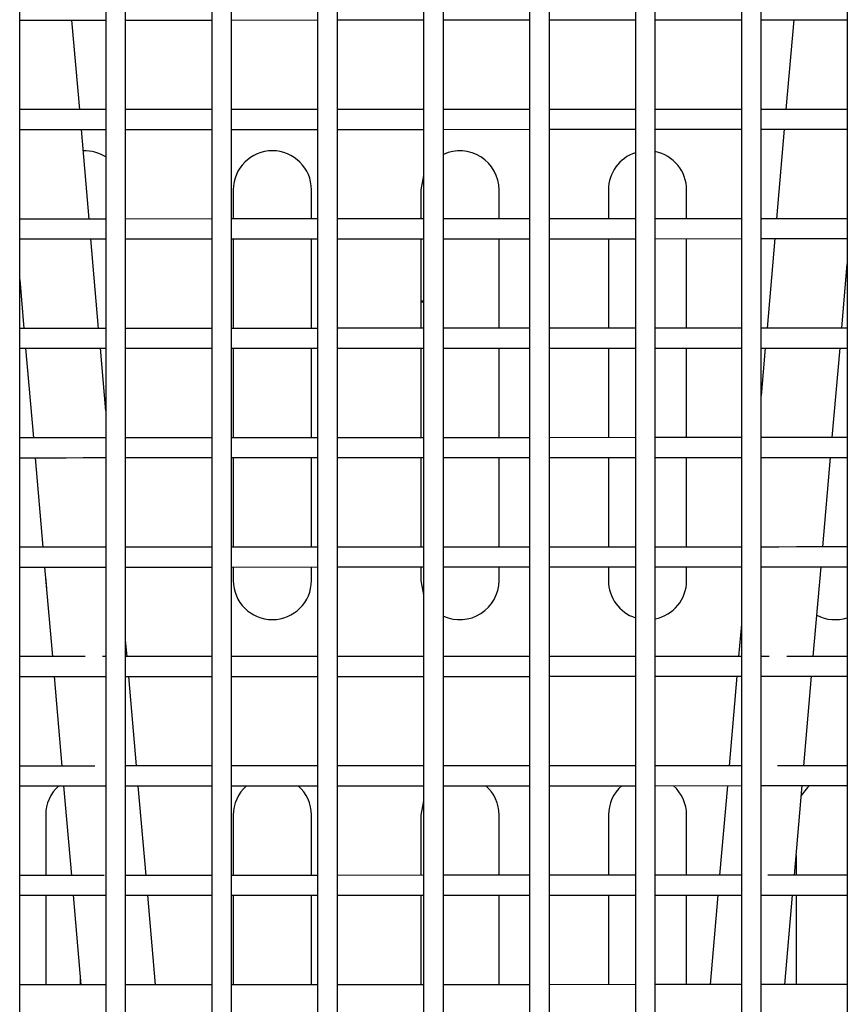
# Model space of a CAD drawing. Units: millimetres. Extents: x -271 to 436, y -798 to 56.
# Drawn here: x -23 to 30, y -251 to -188 of the extents above; entities that cross this region are included whole.
import ezdxf

# ---------------------------------------------------------------- set-up
doc = ezdxf.new("R2010")
doc.units = ezdxf.units.MM
doc.header["$MEASUREMENT"] = 0
doc.layers.add('-00100 EQUIPAMENTOS LAYOUT', color=2, linetype='Continuous')
doc.layers.add('-00101 EQUIPAMENTOS PLANTA PONTOS', color=9, linetype='Continuous')

msp = doc.modelspace()

# ---------------------------------------------------------------- linework, layer by layer
at = {"layer": '-00100 EQUIPAMENTOS LAYOUT', "color": 1}
for p, q in [((-22.928, -419.001), (-22.928, -157.86)), ((-17.422, -157.858), (-17.422, -418.999)), ((-16.152, -418.999), (-16.152, -157.858)), ((-10.646, -157.856), (-10.646, -418.997)), ((-9.376, -418.997), (-9.376, -157.856)), ((-3.869, -157.854), (-3.869, -418.995)), ((-2.599, -418.995), (-2.599, -157.854)), ((2.907, -157.852), (2.907, -418.993)), ((4.177, -418.993), (4.177, -157.852)), ((9.684, -157.85), (9.684, -418.991)), ((10.954, -418.991), (10.954, -157.85)), ((16.46, -157.848), (16.46, -418.989)), ((17.73, -418.989), (17.73, -157.848)), ((23.236, -157.846), (23.236, -418.987)), ((24.506, -418.987), (24.506, -157.846)), ((30.013, -157.844), (30.013, -418.984)), ((-22.928, -188.062), (-21.293, -188.061)), ((-22.928, -188.062), (-22.389, -188.062)), ((-21.293, -188.061), (-17.422, -188.06)), ((-21.183, -188.061), (-17.422, -188.06)), ((-19.092, -193.791), (-19.588, -188.061)), ((-16.152, -188.06), (-10.646, -188.058)), ((-9.376, -188.058), (-3.869, -188.056)), ((-2.599, -188.056), (2.907, -188.054)), ((4.177, -188.054), (9.684, -188.052)), ((10.954, -188.051), (16.46, -188.05)), ((17.73, -188.049), (23.236, -188.048)), ((24.506, -188.047), (28.717, -188.046)), ((24.506, -188.047), (28.566, -188.046)), ((26.588, -188.047), (26.091, -193.777)), ((28.717, -188.046), (30.013, -188.046)), ((29.772, -188.046), (30.013, -188.046)), ((-21.764, -193.791), (-22.928, -193.792)), ((-21.911, -193.791), (-22.928, -193.792)), ((-17.422, -193.79), (-21.764, -193.791)), ((-17.422, -193.79), (-20.669, -193.791)), ((-10.646, -193.788), (-16.152, -193.79)), ((-3.869, -193.786), (-9.376, -193.788)), ((2.907, -193.784), (-2.599, -193.786)), ((9.684, -193.782), (4.177, -193.783)), ((16.46, -193.78), (10.954, -193.781)), ((23.236, -193.778), (17.73, -193.779)), ((29.18, -193.776), (24.506, -193.777)), ((28.052, -193.776), (24.506, -193.777)), ((30.013, -193.776), (29.18, -193.776)), ((30.013, -193.776), (29.293, -193.776)), ((-22.928, -195.062), (-20.687, -195.061)), ((-22.928, -195.062), (-21.783, -195.061)), ((-20.687, -195.061), (-17.422, -195.06)), ((-20.576, -195.061), (-17.422, -195.06)), ((-18.486, -200.79), (-18.982, -195.061)), ((-16.152, -195.06), (-10.646, -195.058)), ((-9.376, -195.058), (-3.869, -195.056)), ((-2.599, -195.056), (2.907, -195.054)), ((4.177, -195.053), (9.684, -195.052)), ((10.954, -195.051), (16.46, -195.05)), ((17.73, -195.049), (23.236, -195.048)), ((24.506, -195.047), (28.111, -195.046)), ((24.506, -195.047), (27.96, -195.046)), ((25.981, -195.047), (25.485, -200.777)), ((28.111, -195.046), (30.013, -195.046)), ((29.166, -195.046), (30.013, -195.046)), ((-21.158, -200.791), (-22.928, -200.792)), ((-21.305, -200.791), (-22.928, -200.792)), ((-17.422, -200.79), (-21.158, -200.791)), ((-17.422, -200.79), (-20.063, -200.791)), ((-10.646, -200.788), (-16.152, -200.79)), ((-3.869, -200.786), (-9.376, -200.788)), ((2.907, -200.784), (-2.599, -200.785)), ((9.684, -200.782), (4.177, -200.783)), ((16.46, -200.78), (10.954, -200.781)), ((23.236, -200.778), (17.73, -200.779)), ((28.574, -200.776), (24.506, -200.777)), ((27.445, -200.776), (24.506, -200.777)), ((30.013, -200.776), (28.574, -200.776)), ((30.013, -200.776), (28.687, -200.776)), ((-22.928, -202.062), (-20.081, -202.061)), ((-22.928, -202.062), (-21.177, -202.061)), ((-20.081, -202.061), (-17.422, -202.06)), ((-19.97, -202.061), (-17.422, -202.06)), ((-17.879, -207.79), (-18.376, -202.06)), ((-16.152, -202.06), (-10.646, -202.058)), ((-9.376, -202.058), (-3.869, -202.056)), ((-2.599, -202.055), (2.907, -202.054)), ((4.177, -202.053), (9.684, -202.052)), ((10.954, -202.051), (16.46, -202.05)), ((17.73, -202.049), (23.236, -202.048)), ((24.506, -202.047), (27.504, -202.046)), ((24.506, -202.047), (27.353, -202.046)), ((25.375, -202.047), (24.879, -207.777)), ((27.504, -202.046), (30.013, -202.046)), ((28.56, -202.046), (30.013, -202.046)), ((29.657, -207.776), (30.013, -203.666)), ((-22.928, -204.658), (-22.657, -207.792)), ((-20.552, -207.791), (-22.928, -207.792)), ((-20.698, -207.791), (-22.928, -207.792)), ((-17.422, -207.79), (-20.552, -207.791)), ((-17.422, -207.79), (-19.457, -207.791)), ((-10.646, -207.788), (-16.152, -207.79)), ((-3.869, -207.786), (-9.376, -207.788)), ((2.907, -207.784), (-2.599, -207.785)), ((9.684, -207.782), (4.177, -207.783)), ((16.46, -207.78), (10.954, -207.781)), ((23.236, -207.778), (17.73, -207.779)), ((27.968, -207.776), (24.506, -207.777)), ((26.839, -207.776), (24.506, -207.777)), ((30.013, -207.775), (27.968, -207.776)), ((30.013, -207.775), (28.081, -207.776)), ((-22.928, -209.062), (-19.474, -209.061)), ((-22.928, -209.062), (-20.57, -209.061)), ((-22.547, -209.062), (-22.051, -214.791)), ((-19.474, -209.061), (-17.422, -209.06)), ((-19.364, -209.061), (-17.422, -209.06)), ((-17.422, -213.069), (-17.769, -209.06)), ((-16.152, -209.06), (-10.646, -209.058)), ((-9.376, -209.058), (-3.869, -209.056)), ((-9.266, -209.057), (-9.266, -214.787)), ((-4.266, -214.786), (-4.266, -209.056)), ((-2.599, -209.055), (2.907, -209.054)), ((2.734, -209.054), (2.734, -214.784)), ((4.177, -209.053), (9.684, -209.052)), ((7.734, -214.782), (7.734, -209.052)), ((10.954, -209.051), (16.46, -209.05)), ((14.734, -209.05), (14.734, -214.78)), ((17.73, -209.049), (23.236, -209.048)), ((19.734, -214.779), (19.734, -209.049)), ((24.506, -209.047), (26.898, -209.046)), ((24.506, -209.047), (26.747, -209.046)), ((24.769, -209.047), (24.506, -212.077)), ((26.898, -209.046), (30.013, -209.045)), ((27.953, -209.046), (30.013, -209.045)), ((29.05, -214.776), (29.547, -209.046)), ((-19.945, -214.791), (-22.928, -214.792)), ((-20.092, -214.791), (-22.928, -214.792)), ((-17.422, -214.79), (-19.945, -214.791)), ((-17.422, -214.79), (-18.85, -214.79)), ((-10.646, -214.788), (-16.152, -214.79)), ((-3.869, -214.786), (-9.376, -214.787)), ((2.907, -214.784), (-2.599, -214.785)), ((9.684, -214.782), (4.177, -214.783)), ((16.46, -214.78), (10.954, -214.781)), ((23.236, -214.777), (17.73, -214.779)), ((27.361, -214.776), (24.506, -214.777)), ((26.233, -214.777), (24.506, -214.777)), ((30.013, -214.775), (27.361, -214.776)), ((30.013, -214.775), (27.474, -214.776)), ((-22.928, -216.062), (-18.868, -216.06)), ((-22.928, -216.062), (-19.964, -216.061)), ((-21.941, -216.061), (-21.444, -221.791)), ((-18.868, -216.06), (-17.422, -216.06)), ((-18.758, -216.06), (-17.422, -216.06)), ((-16.152, -216.06), (-10.646, -216.058)), ((-9.376, -216.057), (-3.869, -216.056)), ((-9.266, -216.057), (-9.266, -221.787)), ((-4.266, -221.786), (-4.266, -216.056)), ((-2.599, -216.055), (2.907, -216.054)), ((2.734, -216.054), (2.734, -221.784)), ((4.177, -216.053), (9.684, -216.052)), ((7.734, -221.782), (7.734, -216.052)), ((10.954, -216.051), (16.46, -216.05)), ((14.734, -216.05), (14.734, -221.78)), ((17.73, -216.049), (23.236, -216.047)), ((19.734, -221.779), (19.734, -216.049)), ((24.506, -216.047), (26.292, -216.047)), ((24.506, -216.047), (26.141, -216.047)), ((26.292, -216.047), (30.013, -216.045)), ((27.347, -216.046), (30.013, -216.045)), ((28.444, -221.776), (28.94, -216.046)), ((-18.244, -221.79), (-22.928, -221.792)), ((-19.486, -221.791), (-22.928, -221.792)), ((-17.422, -221.79), (-18.244, -221.79)), ((-10.646, -221.788), (-16.152, -221.79)), ((-3.869, -221.786), (-9.376, -221.787)), ((2.907, -221.784), (-2.599, -221.785)), ((9.684, -221.782), (4.177, -221.783)), ((16.46, -221.78), (10.954, -221.781)), ((23.236, -221.777), (17.73, -221.779)), ((26.755, -221.776), (24.506, -221.777)), ((25.626, -221.777), (24.506, -221.777)), ((30.013, -221.775), (26.755, -221.776)), ((30.013, -221.775), (26.868, -221.776)), ((-22.928, -223.062), (-18.262, -223.06)), ((-22.928, -223.062), (-19.358, -223.06)), ((-21.334, -223.061), (-20.838, -228.791)), ((-18.262, -223.06), (-17.422, -223.06)), ((-18.151, -223.06), (-17.422, -223.06)), ((-16.152, -223.059), (-10.646, -223.058)), ((-9.376, -223.057), (-3.869, -223.056)), ((-9.266, -223.057), (-9.266, -223.926)), ((-4.266, -223.926), (-4.266, -223.056)), ((-2.599, -223.055), (2.907, -223.054)), ((2.734, -223.054), (2.734, -223.926)), ((4.177, -223.053), (9.684, -223.052)), ((7.734, -223.926), (7.734, -223.052)), ((10.954, -223.051), (16.46, -223.05)), ((14.734, -223.05), (14.734, -223.926)), ((17.73, -223.049), (23.236, -223.047)), ((19.734, -223.926), (19.734, -223.049)), ((24.506, -223.047), (25.685, -223.047)), ((24.506, -223.047), (25.534, -223.047)), ((25.685, -223.047), (30.013, -223.045)), ((26.741, -223.046), (30.013, -223.045)), ((27.838, -228.776), (28.334, -223.046)), ((-21.266, -223.845), (-21.266, -223.926)), ((-21.266, -223.926), (-21.216, -224.424)), ((2.734, -223.926), (2.907, -224.841)), ((23.236, -226.739), (23.06, -228.777)), ((-16.06, -228.789), (-16.152, -227.73)), ((-18.733, -228.79), (-22.928, -228.792)), ((-18.879, -228.79), (-22.928, -228.792)), ((-17.422, -228.79), (-17.638, -228.79)), ((-10.646, -228.788), (-16.152, -228.789)), ((-3.869, -228.786), (-9.376, -228.787)), ((2.907, -228.784), (-2.599, -228.785)), ((9.684, -228.782), (4.177, -228.783)), ((16.46, -228.779), (10.954, -228.781)), ((23.236, -228.777), (17.73, -228.779)), ((25.02, -228.777), (24.506, -228.777)), ((30.013, -228.775), (26.149, -228.777)), ((30.013, -228.775), (26.262, -228.776)), ((-22.928, -230.062), (-17.655, -230.06)), ((-22.928, -230.062), (-18.751, -230.06)), ((-20.728, -230.061), (-20.232, -235.791)), ((-17.655, -230.06), (-17.422, -230.06)), ((-17.545, -230.06), (-17.422, -230.06)), ((-16.152, -230.059), (-10.646, -230.058)), ((-15.454, -235.789), (-15.95, -230.059)), ((-9.376, -230.057), (-3.869, -230.056)), ((-2.599, -230.055), (2.907, -230.054)), ((4.177, -230.053), (9.684, -230.052)), ((10.954, -230.051), (16.46, -230.049)), ((17.73, -230.049), (23.236, -230.047)), ((22.95, -230.047), (22.453, -235.778)), ((24.506, -230.047), (25.079, -230.047)), ((24.506, -230.047), (24.928, -230.047)), ((25.079, -230.047), (30.013, -230.045)), ((26.134, -230.047), (30.013, -230.045)), ((27.231, -235.776), (27.728, -230.046)), ((-18.126, -235.79), (-22.928, -235.791)), ((-18.273, -235.79), (-22.928, -235.791)), ((-10.646, -235.788), (-16.152, -235.789)), ((-3.869, -235.786), (-9.376, -235.787)), ((2.907, -235.784), (-2.599, -235.785)), ((9.684, -235.781), (4.177, -235.783)), ((16.46, -235.779), (10.954, -235.781)), ((23.236, -235.777), (17.73, -235.779)), ((30.013, -235.775), (25.542, -235.777)), ((30.013, -235.775), (25.655, -235.777)), ((-22.928, -237.061), (-17.422, -237.06)), ((-22.928, -237.061), (-18.145, -237.06)), ((-20.122, -237.061), (-19.625, -242.79)), ((-16.152, -237.059), (-10.646, -237.058)), ((-14.848, -242.789), (-15.344, -237.059)), ((-9.376, -237.057), (-3.869, -237.056)), ((-2.599, -237.055), (2.907, -237.054)), ((4.177, -237.053), (9.684, -237.052)), ((10.954, -237.051), (16.46, -237.049)), ((17.73, -237.049), (23.236, -237.047)), ((22.343, -237.048), (21.847, -242.778)), ((24.506, -237.047), (30.013, -237.045)), ((25.528, -237.047), (30.013, -237.045)), ((26.625, -242.776), (27.121, -237.046)), ((2.907, -238.011), (2.734, -238.926)), ((-21.266, -238.926), (-21.266, -242.791)), ((-9.266, -238.926), (-9.266, -242.787)), ((-4.266, -242.786), (-4.266, -238.926)), ((2.734, -238.926), (2.734, -242.784)), ((7.734, -242.782), (7.734, -238.926)), ((14.734, -238.926), (14.734, -242.78)), ((19.734, -242.778), (19.734, -238.926)), ((26.734, -241.523), (26.734, -242.776)), ((-17.52, -242.79), (-22.928, -242.791)), ((-17.667, -242.79), (-22.928, -242.791)), ((-10.646, -242.788), (-16.152, -242.789)), ((-3.869, -242.786), (-9.376, -242.787)), ((2.907, -242.784), (-2.599, -242.785)), ((9.684, -242.781), (4.177, -242.783)), ((16.46, -242.779), (10.954, -242.781)), ((23.236, -242.777), (17.73, -242.779)), ((30.013, -242.775), (24.936, -242.777)), ((30.013, -242.775), (25.049, -242.777)), ((-22.928, -244.061), (-17.422, -244.06)), ((-22.928, -244.061), (-17.539, -244.06)), ((-21.266, -244.061), (-21.266, -249.791)), ((-19.515, -244.06), (-19.019, -249.79)), ((-16.152, -244.059), (-10.646, -244.058)), ((-14.241, -249.789), (-14.738, -244.059)), ((-9.376, -244.057), (-3.869, -244.056)), ((-9.266, -244.057), (-9.266, -249.787)), ((-4.266, -249.786), (-4.266, -244.056)), ((-2.599, -244.055), (2.907, -244.054)), ((2.734, -244.054), (2.734, -249.784)), ((4.177, -244.053), (9.684, -244.051)), ((7.734, -249.782), (7.734, -244.052)), ((10.954, -244.051), (16.46, -244.049)), ((14.734, -244.05), (14.734, -249.78)), ((17.73, -244.049), (23.236, -244.047)), ((19.734, -249.778), (19.734, -244.048)), ((21.737, -244.048), (21.241, -249.778)), ((24.506, -244.047), (30.013, -244.045)), ((24.922, -244.047), (30.013, -244.045)), ((26.019, -249.776), (26.515, -244.046)), ((26.734, -244.046), (26.734, -249.776)), ((-19.066, -249.243), (-19.066, -249.79)), ((-17.422, -249.79), (-22.928, -249.791)), ((-10.646, -249.788), (-16.152, -249.789)), ((-10.646, -249.788), (-15.819, -249.789)), ((-3.869, -249.786), (-9.376, -249.787)), ((2.907, -249.783), (-2.599, -249.785)), ((9.684, -249.781), (4.177, -249.783)), ((16.46, -249.779), (10.954, -249.781)), ((23.236, -249.777), (17.73, -249.779)), ((23.201, -249.777), (17.73, -249.779)), ((30.013, -249.775), (24.506, -249.777))]:
    msp.add_line(p, q, dxfattribs=at)
at = {"layer": '-00100 EQUIPAMENTOS LAYOUT', "color": 40}
for p, q in [((2.907, -198.011), (2.734, -198.926)), ((-9.266, -198.926), (-9.266, -200.788)), ((-4.266, -200.786), (-4.266, -198.926)), ((2.734, -198.926), (2.734, -200.784)), ((7.734, -200.782), (7.734, -198.926)), ((14.734, -198.926), (14.734, -200.78)), ((19.734, -200.779), (19.734, -198.926)), ((-9.266, -202.058), (-9.266, -207.787)), ((-4.266, -207.786), (-4.266, -202.056)), ((2.734, -202.054), (2.734, -207.784)), ((7.734, -207.782), (7.734, -202.052)), ((14.734, -202.05), (14.734, -207.78)), ((19.734, -207.779), (19.734, -202.049)), ((2.907, -206.051), (2.734, -206.051)), ((2.907, -206.117), (2.734, -206.117))]:
    msp.add_line(p, q, dxfattribs=at)
at = {"layer": '-00100 EQUIPAMENTOS LAYOUT', "color": 1, "flags": 128}
msp.add_lwpolyline([(27.586, -237.046), (27.466, -237.158), (27.067, -237.679)], dxfattribs=at)
at = {"layer": '-00100 EQUIPAMENTOS LAYOUT', "color": 40}
for centre, start, end in [((-18.766, -198.926), 57.4698, 92.22636), ((-6.766, -198.926), 0, 180), ((5.234, -198.926), 0, 114.99878), ((17.234, -198.926), 108.02876, 180), ((17.234, -198.926), 0, 78.55041)]:
    msp.add_arc(centre, 2.5, start, end, dxfattribs=at)
at = {"layer": '-00100 EQUIPAMENTOS LAYOUT', "color": 1}
for centre, start, end in [((-6.766, -223.926), 180, 0), ((5.234, -223.926), 245.00122, 0), ((17.234, -223.926), 180, 251.97124), ((17.234, -223.926), 281.44959, 0), ((29.234, -223.926), 242.16522, 288.1563), ((-18.766, -238.926), 131.75222, 180), ((-6.766, -238.926), 131.62563, 180), ((-6.766, -238.926), 0, 48.40944), ((5.234, -238.926), 0, 48.53634), ((17.234, -238.926), 131.3715, 180), ((17.234, -238.926), 0, 48.66357)]:
    msp.add_arc(centre, 2.5, start, end, dxfattribs=at)
at = {"layer": '-00101 EQUIPAMENTOS PLANTA PONTOS'}
for p, q in [((-22.928, -419.001), (-22.928, -157.86)), ((-17.422, -157.858), (-17.422, -418.999)), ((-16.152, -418.999), (-16.152, -157.858)), ((-10.646, -157.856), (-10.646, -418.997)), ((-9.376, -418.997), (-9.376, -157.856)), ((-3.869, -157.854), (-3.869, -418.995)), ((-2.599, -418.995), (-2.599, -157.854)), ((2.907, -157.852), (2.907, -418.993)), ((4.177, -418.993), (4.177, -157.852)), ((9.684, -157.85), (9.684, -418.991)), ((10.954, -418.991), (10.954, -157.85)), ((16.46, -157.848), (16.46, -418.989)), ((17.73, -418.989), (17.73, -157.848)), ((23.236, -157.846), (23.236, -418.987)), ((24.506, -418.987), (24.506, -157.846)), ((30.013, -157.844), (30.013, -418.984)), ((-22.928, -188.062), (-21.293, -188.061)), ((-22.928, -188.062), (-22.389, -188.062)), ((-21.293, -188.061), (-17.422, -188.06)), ((-21.183, -188.061), (-17.422, -188.06)), ((-19.092, -193.791), (-19.588, -188.061)), ((-16.152, -188.06), (-10.646, -188.058)), ((-9.376, -188.058), (-3.869, -188.056)), ((-2.599, -188.056), (2.907, -188.054)), ((4.177, -188.054), (9.684, -188.052)), ((10.954, -188.051), (16.46, -188.05)), ((17.73, -188.049), (23.236, -188.048)), ((24.506, -188.047), (28.717, -188.046)), ((24.506, -188.047), (28.566, -188.046)), ((26.588, -188.047), (26.091, -193.777)), ((28.717, -188.046), (30.013, -188.046)), ((29.772, -188.046), (30.013, -188.046)), ((-21.764, -193.791), (-22.928, -193.792)), ((-21.911, -193.791), (-22.928, -193.792)), ((-17.422, -193.79), (-21.764, -193.791)), ((-17.422, -193.79), (-20.669, -193.791)), ((-10.646, -193.788), (-16.152, -193.79)), ((-3.869, -193.786), (-9.376, -193.788)), ((2.907, -193.784), (-2.599, -193.786)), ((9.684, -193.782), (4.177, -193.783)), ((16.46, -193.78), (10.954, -193.781)), ((23.236, -193.778), (17.73, -193.779)), ((29.18, -193.776), (24.506, -193.777)), ((28.052, -193.776), (24.506, -193.777)), ((30.013, -193.776), (29.18, -193.776)), ((30.013, -193.776), (29.293, -193.776)), ((-22.928, -195.062), (-20.687, -195.061)), ((-22.928, -195.062), (-21.783, -195.061)), ((-20.687, -195.061), (-17.422, -195.06)), ((-20.576, -195.061), (-17.422, -195.06)), ((-18.486, -200.79), (-18.982, -195.061)), ((-16.152, -195.06), (-10.646, -195.058)), ((-9.376, -195.058), (-3.869, -195.056)), ((-2.599, -195.056), (2.907, -195.054)), ((4.177, -195.053), (9.684, -195.052)), ((10.954, -195.051), (16.46, -195.05)), ((17.73, -195.049), (23.236, -195.048)), ((24.506, -195.047), (28.111, -195.046)), ((24.506, -195.047), (27.96, -195.046)), ((25.981, -195.047), (25.485, -200.777)), ((28.111, -195.046), (30.013, -195.046)), ((29.166, -195.046), (30.013, -195.046)), ((2.907, -198.011), (2.734, -198.926)), ((-9.266, -198.926), (-9.266, -200.788)), ((-4.266, -200.786), (-4.266, -198.926)), ((2.734, -198.926), (2.734, -200.784)), ((7.734, -200.782), (7.734, -198.926)), ((14.734, -198.926), (14.734, -200.78)), ((19.734, -200.779), (19.734, -198.926)), ((-21.158, -200.791), (-22.928, -200.792)), ((-21.305, -200.791), (-22.928, -200.792)), ((-17.422, -200.79), (-21.158, -200.791)), ((-17.422, -200.79), (-20.063, -200.791)), ((-10.646, -200.788), (-16.152, -200.79)), ((-3.869, -200.786), (-9.376, -200.788)), ((2.907, -200.784), (-2.599, -200.785)), ((9.684, -200.782), (4.177, -200.783)), ((16.46, -200.78), (10.954, -200.781)), ((23.236, -200.778), (17.73, -200.779)), ((28.574, -200.776), (24.506, -200.777)), ((27.445, -200.776), (24.506, -200.777)), ((30.013, -200.776), (28.574, -200.776)), ((30.013, -200.776), (28.687, -200.776)), ((-22.928, -202.062), (-20.081, -202.061)), ((-22.928, -202.062), (-21.177, -202.061)), ((-20.081, -202.061), (-17.422, -202.06)), ((-19.97, -202.061), (-17.422, -202.06)), ((-17.879, -207.79), (-18.376, -202.06)), ((-16.152, -202.06), (-10.646, -202.058)), ((-9.376, -202.058), (-3.869, -202.056)), ((-9.266, -202.058), (-9.266, -207.787)), ((-4.266, -207.786), (-4.266, -202.056)), ((-2.599, -202.055), (2.907, -202.054)), ((2.734, -202.054), (2.734, -207.784)), ((4.177, -202.053), (9.684, -202.052)), ((7.734, -207.782), (7.734, -202.052)), ((10.954, -202.051), (16.46, -202.05)), ((14.734, -202.05), (14.734, -207.78)), ((17.73, -202.049), (23.236, -202.048)), ((19.734, -207.779), (19.734, -202.049)), ((24.506, -202.047), (27.504, -202.046)), ((24.506, -202.047), (27.353, -202.046)), ((25.375, -202.047), (24.879, -207.777)), ((27.504, -202.046), (30.013, -202.046)), ((28.56, -202.046), (30.013, -202.046)), ((29.657, -207.776), (30.013, -203.666)), ((-22.928, -204.658), (-22.657, -207.792)), ((2.907, -206.051), (2.734, -206.051)), ((2.907, -206.117), (2.734, -206.117)), ((-20.552, -207.791), (-22.928, -207.792)), ((-20.698, -207.791), (-22.928, -207.792)), ((-17.422, -207.79), (-20.552, -207.791)), ((-17.422, -207.79), (-19.457, -207.791)), ((-10.646, -207.788), (-16.152, -207.79)), ((-3.869, -207.786), (-9.376, -207.788)), ((2.907, -207.784), (-2.599, -207.785)), ((9.684, -207.782), (4.177, -207.783)), ((16.46, -207.78), (10.954, -207.781)), ((23.236, -207.778), (17.73, -207.779)), ((27.968, -207.776), (24.506, -207.777)), ((26.839, -207.776), (24.506, -207.777)), ((30.013, -207.775), (27.968, -207.776)), ((30.013, -207.775), (28.081, -207.776)), ((-22.928, -209.062), (-19.474, -209.061)), ((-22.928, -209.062), (-20.57, -209.061)), ((-22.547, -209.062), (-22.051, -214.791)), ((-19.474, -209.061), (-17.422, -209.06)), ((-19.364, -209.061), (-17.422, -209.06)), ((-17.422, -213.069), (-17.769, -209.06)), ((-16.152, -209.06), (-10.646, -209.058)), ((-9.376, -209.058), (-3.869, -209.056)), ((-9.266, -209.057), (-9.266, -214.787)), ((-4.266, -214.786), (-4.266, -209.056)), ((-2.599, -209.055), (2.907, -209.054)), ((2.734, -209.054), (2.734, -214.784)), ((4.177, -209.053), (9.684, -209.052)), ((7.734, -214.782), (7.734, -209.052)), ((10.954, -209.051), (16.46, -209.05)), ((14.734, -209.05), (14.734, -214.78)), ((17.73, -209.049), (23.236, -209.048)), ((19.734, -214.779), (19.734, -209.049)), ((24.506, -209.047), (26.898, -209.046)), ((24.506, -209.047), (26.747, -209.046)), ((24.769, -209.047), (24.506, -212.077)), ((26.898, -209.046), (30.013, -209.045)), ((27.953, -209.046), (30.013, -209.045)), ((29.05, -214.776), (29.547, -209.046)), ((-19.945, -214.791), (-22.928, -214.792)), ((-20.092, -214.791), (-22.928, -214.792)), ((-17.422, -214.79), (-19.945, -214.791)), ((-17.422, -214.79), (-18.85, -214.79)), ((-10.646, -214.788), (-16.152, -214.79)), ((-3.869, -214.786), (-9.376, -214.787)), ((2.907, -214.784), (-2.599, -214.785)), ((9.684, -214.782), (4.177, -214.783)), ((16.46, -214.78), (10.954, -214.781)), ((23.236, -214.777), (17.73, -214.779)), ((27.361, -214.776), (24.506, -214.777)), ((26.233, -214.777), (24.506, -214.777)), ((30.013, -214.775), (27.361, -214.776)), ((30.013, -214.775), (27.474, -214.776)), ((-22.928, -216.062), (-18.868, -216.06)), ((-22.928, -216.062), (-19.964, -216.061)), ((-21.941, -216.061), (-21.444, -221.791)), ((-18.868, -216.06), (-17.422, -216.06)), ((-18.758, -216.06), (-17.422, -216.06)), ((-16.152, -216.06), (-10.646, -216.058)), ((-9.376, -216.057), (-3.869, -216.056)), ((-9.266, -216.057), (-9.266, -221.787)), ((-4.266, -221.786), (-4.266, -216.056)), ((-2.599, -216.055), (2.907, -216.054)), ((2.734, -216.054), (2.734, -221.784)), ((4.177, -216.053), (9.684, -216.052)), ((7.734, -221.782), (7.734, -216.052)), ((10.954, -216.051), (16.46, -216.05)), ((14.734, -216.05), (14.734, -221.78)), ((17.73, -216.049), (23.236, -216.047)), ((19.734, -221.779), (19.734, -216.049)), ((24.506, -216.047), (26.292, -216.047)), ((24.506, -216.047), (26.141, -216.047)), ((26.292, -216.047), (30.013, -216.045)), ((27.347, -216.046), (30.013, -216.045)), ((28.444, -221.776), (28.94, -216.046)), ((-18.244, -221.79), (-22.928, -221.792)), ((-19.486, -221.791), (-22.928, -221.792)), ((-17.422, -221.79), (-18.244, -221.79)), ((-10.646, -221.788), (-16.152, -221.79)), ((-3.869, -221.786), (-9.376, -221.787)), ((2.907, -221.784), (-2.599, -221.785)), ((9.684, -221.782), (4.177, -221.783)), ((16.46, -221.78), (10.954, -221.781)), ((23.236, -221.777), (17.73, -221.779)), ((26.755, -221.776), (24.506, -221.777)), ((25.626, -221.777), (24.506, -221.777)), ((30.013, -221.775), (26.755, -221.776)), ((30.013, -221.775), (26.868, -221.776)), ((-22.928, -223.062), (-18.262, -223.06)), ((-22.928, -223.062), (-19.358, -223.06)), ((-21.334, -223.061), (-20.838, -228.791)), ((-18.262, -223.06), (-17.422, -223.06)), ((-18.151, -223.06), (-17.422, -223.06)), ((-16.152, -223.059), (-10.646, -223.058)), ((-9.376, -223.057), (-3.869, -223.056)), ((-9.266, -223.057), (-9.266, -223.926)), ((-4.266, -223.926), (-4.266, -223.056)), ((-2.599, -223.055), (2.907, -223.054)), ((2.734, -223.054), (2.734, -223.926)), ((4.177, -223.053), (9.684, -223.052)), ((7.734, -223.926), (7.734, -223.052)), ((10.954, -223.051), (16.46, -223.05)), ((14.734, -223.05), (14.734, -223.926)), ((17.73, -223.049), (23.236, -223.047)), ((19.734, -223.926), (19.734, -223.049)), ((24.506, -223.047), (25.685, -223.047)), ((24.506, -223.047), (25.534, -223.047)), ((25.685, -223.047), (30.013, -223.045)), ((26.741, -223.046), (30.013, -223.045)), ((27.838, -228.776), (28.334, -223.046)), ((-21.266, -223.845), (-21.266, -223.926)), ((-21.266, -223.926), (-21.216, -224.424)), ((2.734, -223.926), (2.907, -224.841)), ((23.236, -226.739), (23.06, -228.777)), ((-16.06, -228.789), (-16.152, -227.73)), ((-18.733, -228.79), (-22.928, -228.792)), ((-18.879, -228.79), (-22.928, -228.792)), ((-17.422, -228.79), (-17.638, -228.79)), ((-10.646, -228.788), (-16.152, -228.789)), ((-3.869, -228.786), (-9.376, -228.787)), ((2.907, -228.784), (-2.599, -228.785)), ((9.684, -228.782), (4.177, -228.783)), ((16.46, -228.779), (10.954, -228.781)), ((23.236, -228.777), (17.73, -228.779)), ((25.02, -228.777), (24.506, -228.777)), ((30.013, -228.775), (26.149, -228.777)), ((30.013, -228.775), (26.262, -228.776)), ((-22.928, -230.062), (-17.655, -230.06)), ((-22.928, -230.062), (-18.751, -230.06)), ((-20.728, -230.061), (-20.232, -235.791)), ((-17.655, -230.06), (-17.422, -230.06)), ((-17.545, -230.06), (-17.422, -230.06)), ((-16.152, -230.059), (-10.646, -230.058)), ((-15.454, -235.789), (-15.95, -230.059)), ((-9.376, -230.057), (-3.869, -230.056)), ((-2.599, -230.055), (2.907, -230.054)), ((4.177, -230.053), (9.684, -230.052)), ((10.954, -230.051), (16.46, -230.049)), ((17.73, -230.049), (23.236, -230.047)), ((22.95, -230.047), (22.453, -235.778)), ((24.506, -230.047), (25.079, -230.047)), ((24.506, -230.047), (24.928, -230.047)), ((25.079, -230.047), (30.013, -230.045)), ((26.134, -230.047), (30.013, -230.045)), ((27.231, -235.776), (27.728, -230.046)), ((-18.126, -235.79), (-22.928, -235.791)), ((-18.273, -235.79), (-22.928, -235.791)), ((-10.646, -235.788), (-16.152, -235.789)), ((-3.869, -235.786), (-9.376, -235.787)), ((2.907, -235.784), (-2.599, -235.785)), ((9.684, -235.781), (4.177, -235.783)), ((16.46, -235.779), (10.954, -235.781)), ((23.236, -235.777), (17.73, -235.779)), ((30.013, -235.775), (25.542, -235.777)), ((30.013, -235.775), (25.655, -235.777)), ((-22.928, -237.061), (-17.422, -237.06)), ((-22.928, -237.061), (-18.145, -237.06)), ((-20.122, -237.061), (-19.625, -242.79)), ((-16.152, -237.059), (-10.646, -237.058)), ((-14.848, -242.789), (-15.344, -237.059)), ((-9.376, -237.057), (-3.869, -237.056)), ((-2.599, -237.055), (2.907, -237.054)), ((4.177, -237.053), (9.684, -237.052)), ((10.954, -237.051), (16.46, -237.049)), ((17.73, -237.049), (23.236, -237.047)), ((22.343, -237.048), (21.847, -242.778)), ((24.506, -237.047), (30.013, -237.045)), ((25.528, -237.047), (30.013, -237.045)), ((26.625, -242.776), (27.121, -237.046)), ((2.907, -238.011), (2.734, -238.926)), ((-21.266, -238.926), (-21.266, -242.791)), ((-9.266, -238.926), (-9.266, -242.787)), ((-4.266, -242.786), (-4.266, -238.926)), ((2.734, -238.926), (2.734, -242.784)), ((7.734, -242.782), (7.734, -238.926)), ((14.734, -238.926), (14.734, -242.78)), ((19.734, -242.778), (19.734, -238.926)), ((26.734, -241.523), (26.734, -242.776)), ((-17.52, -242.79), (-22.928, -242.791)), ((-17.667, -242.79), (-22.928, -242.791)), ((-10.646, -242.788), (-16.152, -242.789)), ((-3.869, -242.786), (-9.376, -242.787)), ((2.907, -242.784), (-2.599, -242.785)), ((9.684, -242.781), (4.177, -242.783)), ((16.46, -242.779), (10.954, -242.781)), ((23.236, -242.777), (17.73, -242.779)), ((30.013, -242.775), (24.936, -242.777)), ((30.013, -242.775), (25.049, -242.777)), ((-22.928, -244.061), (-17.422, -244.06)), ((-22.928, -244.061), (-17.539, -244.06)), ((-21.266, -244.061), (-21.266, -249.791)), ((-19.515, -244.06), (-19.019, -249.79)), ((-16.152, -244.059), (-10.646, -244.058)), ((-14.241, -249.789), (-14.738, -244.059)), ((-9.376, -244.057), (-3.869, -244.056)), ((-9.266, -244.057), (-9.266, -249.787)), ((-4.266, -249.786), (-4.266, -244.056)), ((-2.599, -244.055), (2.907, -244.054)), ((2.734, -244.054), (2.734, -249.784)), ((4.177, -244.053), (9.684, -244.051)), ((7.734, -249.782), (7.734, -244.052)), ((10.954, -244.051), (16.46, -244.049)), ((14.734, -244.05), (14.734, -249.78)), ((17.73, -244.049), (23.236, -244.047)), ((19.734, -249.778), (19.734, -244.048)), ((21.737, -244.048), (21.241, -249.778)), ((24.506, -244.047), (30.013, -244.045)), ((24.922, -244.047), (30.013, -244.045)), ((26.019, -249.776), (26.515, -244.046)), ((26.734, -244.046), (26.734, -249.776)), ((-19.066, -249.243), (-19.066, -249.79)), ((-17.422, -249.79), (-22.928, -249.791)), ((-10.646, -249.788), (-16.152, -249.789)), ((-10.646, -249.788), (-15.819, -249.789)), ((-3.869, -249.786), (-9.376, -249.787)), ((2.907, -249.783), (-2.599, -249.785)), ((9.684, -249.781), (4.177, -249.783)), ((16.46, -249.779), (10.954, -249.781)), ((23.236, -249.777), (17.73, -249.779)), ((23.201, -249.777), (17.73, -249.779)), ((30.013, -249.775), (24.506, -249.777))]:
    msp.add_line(p, q, dxfattribs=at)
at = {"layer": '-00101 EQUIPAMENTOS PLANTA PONTOS', "flags": 128}
msp.add_lwpolyline([(27.586, -237.046), (27.466, -237.158), (27.067, -237.679)], dxfattribs=at)
at = {"layer": '-00101 EQUIPAMENTOS PLANTA PONTOS'}
for centre, start, end in [((-18.766, -198.926), 57.4698, 92.22636), ((-6.766, -198.926), 0, 180), ((5.234, -198.926), 0, 114.99878), ((17.234, -198.926), 108.02876, 180), ((17.234, -198.926), 0, 78.55041), ((-6.766, -223.926), 180, 0), ((5.234, -223.926), 245.00122, 0), ((17.234, -223.926), 180, 251.97124), ((17.234, -223.926), 281.44959, 0), ((29.234, -223.926), 242.16522, 288.1563), ((-18.766, -238.926), 131.75222, 180), ((-6.766, -238.926), 131.62563, 180), ((-6.766, -238.926), 0, 48.40944), ((5.234, -238.926), 0, 48.53634), ((17.234, -238.926), 131.3715, 180), ((17.234, -238.926), 0, 48.66357)]:
    msp.add_arc(centre, 2.5, start, end, dxfattribs=at)

doc.saveas('drawing.dxf')
